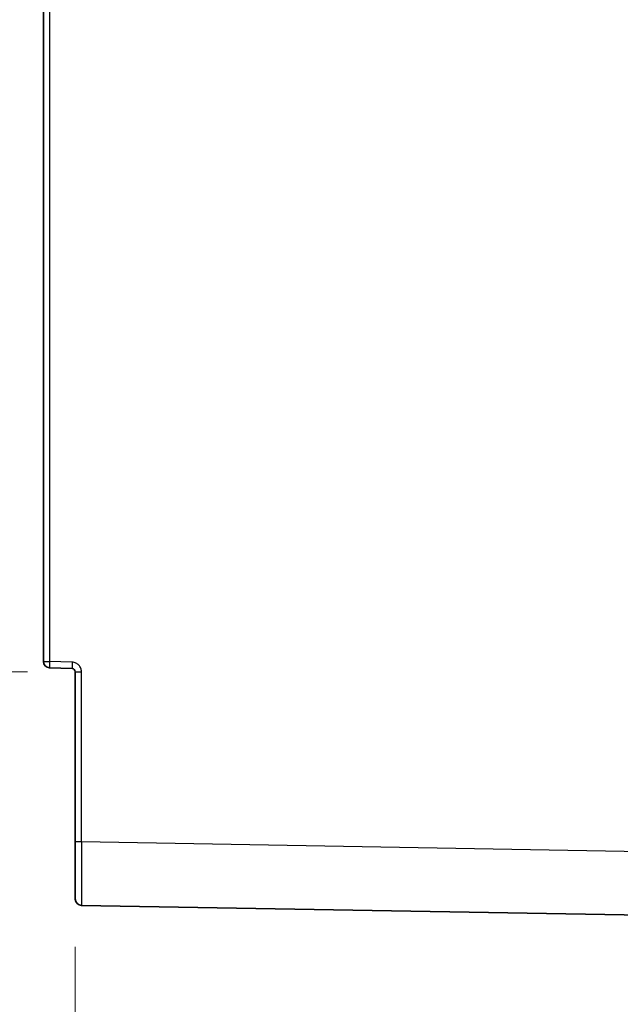
# Model space of a CAD drawing. Units: millimetres. Extents: x 72 to 3992, y 40 to 1445.
# Drawn here: x 255 to 349, y 476 to 631 of the extents above; entities that cross this region are included whole.
import ezdxf

# ---------------------------------------------------------------- set-up
doc = ezdxf.new("R2010")
doc.units = ezdxf.units.MM
doc.header["$LTSCALE"] = 5
doc.layers.get('Defpoints').update_dxf_attribs({"lineweight": 25})
for name, color, linetype, lineweight in [('Dimension (ISO)', 7, 'Continuous', 18), ('Visible (ISO)', 7, 'Continuous', 35), ('Visible Narrow (ISO)', 7, 'Continuous', 25)]:
    doc.layers.add(name, color=color, linetype=linetype, lineweight=lineweight)
doc.styles.add('Note Text (TK)', font='txt')
doc.dimstyles.new('Default - Method 1b (TK)', dxfattribs={"dimscale": 5, "dimtxt": 2.5, "dimasz": 2.5, "dimexe": 1, "dimexo": 1.5, "dimgap": 1, "dimtad": 1, "dimtoh": 1, "dimrnd": 1e-08, "dimdsep": 46, "dimtxsty": 'Note Text (TK)', "dimcen": 0.09, "dimdle": 5, "dimclrd": 100, "dimclre": 100, "dimclrt": 7, "dimadec": 1, "dimazin": 1, "dimtfac": 1, "dimtmove": 0, "dimatfit": 3, "dimfxl": 0, "dimtolj": 1, "dimlwd": -1, "dimlwe": -1, "dimarcsym": 0})

# ---------------------------------------------------------------- blocks, each defined once
blk = doc.blocks.new('*D12')
at = {"layer": 'Defpoints', "color": 0, "transparency": 16777216}
for p in [(263.76, 492.75), (443.46, 492.79), (443.46, 403.15)]:
    blk.add_point(p, dxfattribs=at)
at = {"layer": 'Dimension (ISO)', "color": 100, "transparency": 16777216}
for p, q in [((263.76, 485.25), (263.76, 398.15)), ((443.46, 485.29), (443.46, 398.15)), ((276.26, 403.15), (430.96, 403.15))]:
    blk.add_line(p, q, dxfattribs=at)
for points in [[(276.26, 405.23), (276.26, 401.07), (263.76, 403.15)], [(430.96, 405.23), (430.96, 401.07), (443.46, 403.15)]]:
    blk.add_solid(points, dxfattribs=at)
at = {"layer": 'Dimension (ISO)', "color": 7, "transparency": 16777216, "insert": (341.25, 414.4), "char_height": 12.5, "attachment_point": 4, "style": 'Note Text (TK)'}
blk.add_mtext('\\A1;180', dxfattribs=at)
blk = doc.blocks.new('*D22')
at = {"layer": 'Defpoints', "color": 0, "transparency": 16777216}
for p in [(263.76, 802.02), (203.76, 528.37), (263.76, 528.37)]:
    blk.add_point(p, dxfattribs=at)
at = {"layer": 'Dimension (ISO)', "color": 100, "transparency": 16777216}
for p, q in [((256.26, 802.02), (198.76, 802.02)), ((203.76, 789.52), (203.76, 540.87)), ((256.26, 528.37), (198.76, 528.37))]:
    blk.add_line(p, q, dxfattribs=at)
for points in [[(201.68, 789.52), (205.84, 789.52), (203.76, 802.02)], [(201.68, 540.87), (205.84, 540.87), (203.76, 528.37)]]:
    blk.add_solid(points, dxfattribs=at)
at = {"layer": 'Dimension (ISO)', "color": 7, "transparency": 16777216, "insert": (192.51, 652.3), "char_height": 12.5, "attachment_point": 4, "rotation": 90, "style": 'Note Text (TK)'}
blk.add_mtext('\\A1;274', dxfattribs=at)

msp = doc.modelspace()

# ---------------------------------------------------------------- linework, layer by layer
at = {"layer": 'Visible (ISO)'}
for p, q in [((258.7604, 529.9902), (258.7604, 800.3957)), ((263.2779, 528.8667), (259.7255, 528.9908)), ((263.7604, 501.7439), (263.7604, 528.367)), ((263.7604, 492.7453), (263.7604, 501.7439)), ((264.743, 491.7455), (406.4604, 489.2718))]:
    msp.add_line(p, q, dxfattribs=at)
for centre, radius, start, end in [((259.7604, 529.9902), 1, 180, 268), ((263.2604, 528.367), 0.5, 359.999942, 87.999988), ((264.7604, 492.7453), 1, 180, 269)]:
    msp.add_arc(centre, radius, start, end, dxfattribs=at)
at = {"layer": 'Visible Narrow (ISO)'}
for p, q in [((259.743, 800.3957), (259.743, 529.9902)), ((258.7604, 529.9902), (259.743, 529.9902)), ((263.2953, 529.8661), (259.743, 529.9902)), ((263.7604, 528.367), (264.743, 528.367)), ((264.743, 501.7439), (264.743, 528.367)), ((263.7604, 501.7439), (264.743, 501.7439)), ((264.743, 501.7439), (406.4604, 499.2702))]:
    msp.add_line(p, q, dxfattribs=at)
for centre, major_axis, ratio, start_param, end_param in [((259.7604, 529.9902), (-0.0349, -0.9994), 0.01744178, 4.71299806, 6.28318531), ((263.3128, 529.8661), (-0.0349, -0.9994), 0.01744178, 4.71299806, 6.28318531), ((264.7604, 501.7467), (-0.0175, -10.0012), 0.00174454, 4.71266618, 6.28315795)]:
    msp.add_ellipse(centre, major_axis=major_axis, ratio=ratio, start_param=start_param, end_param=end_param, dxfattribs=at)
msp.add_open_spline([(264.743, 528.367), (264.743, 528.4665), (264.7331, 528.5627), (264.715, 528.6554), (264.6968, 528.7482), (264.6703, 528.8376), (264.6357, 528.9241), (264.6011, 529.0105), (264.5584, 529.0941), (264.5079, 529.1732), (264.4575, 529.2522), (264.3995, 529.3267), (264.3357, 529.3946), (264.272, 529.4625), (264.2026, 529.5237), (264.1267, 529.5791), (264.0507, 529.6344), (263.9682, 529.6838), (263.8791, 529.7255), (263.7899, 529.7671), (263.6941, 529.801), (263.5963, 529.8248), (263.4985, 529.8487), (263.3987, 529.8625), (263.2953, 529.8661)], degree=3, knots=[0, 0, 0, 0, 0.125, 0.125, 0.125, 0.25, 0.25, 0.25, 0.375, 0.375, 0.375, 0.5, 0.5, 0.5, 0.625, 0.625, 0.625, 0.75, 0.75, 0.75, 0.875, 0.875, 0.875, 1, 1, 1, 1], dxfattribs=at)

# ---------------------------------------------------------------- dimensions: what is measured, and where the dimension line sits
at = {"layer": 'Dimension (ISO)', "color": 100, "true_color": 0x00ff3f}
dim = msp.add_linear_dim(base=(203.7604, 528.367), p1=(263.7604, 802.0188), p2=(263.7604, 528.367), angle=90, dimstyle='Default - Method 1b (TK)', override={"dimgap": 1, "dimtoh": 0, "dimdec": 0, "dimtol": 0, "dimlim": 0, "dimtp": 0, "dimtm": 0, "dimtdec": 2, "dimtofl": 0, "dimatfit": 1}, dxfattribs=at)
dim.commit()
dim.dimension.update_dxf_attribs({"geometry": '*D22', "text_midpoint": (203.7604, 665.1929), "dimtype": 160})
dim = msp.add_linear_dim(base=(443.4604, 403.1493), p1=(263.7604, 492.7453), p2=(443.4604, 492.7926), dimstyle='Default - Method 1b (TK)', override={"dimgap": 1, "dimtoh": 0, "dimdec": 0, "dimtol": 0, "dimlim": 0, "dimtp": 0, "dimtm": 0, "dimtdec": 2, "dimtofl": 0, "dimatfit": 1}, dxfattribs=at)
dim.commit()
dim.dimension.update_dxf_attribs({"geometry": '*D12', "text_midpoint": (353.6104, 403.1493), "dimtype": 160})

doc.saveas('drawing.dxf')
